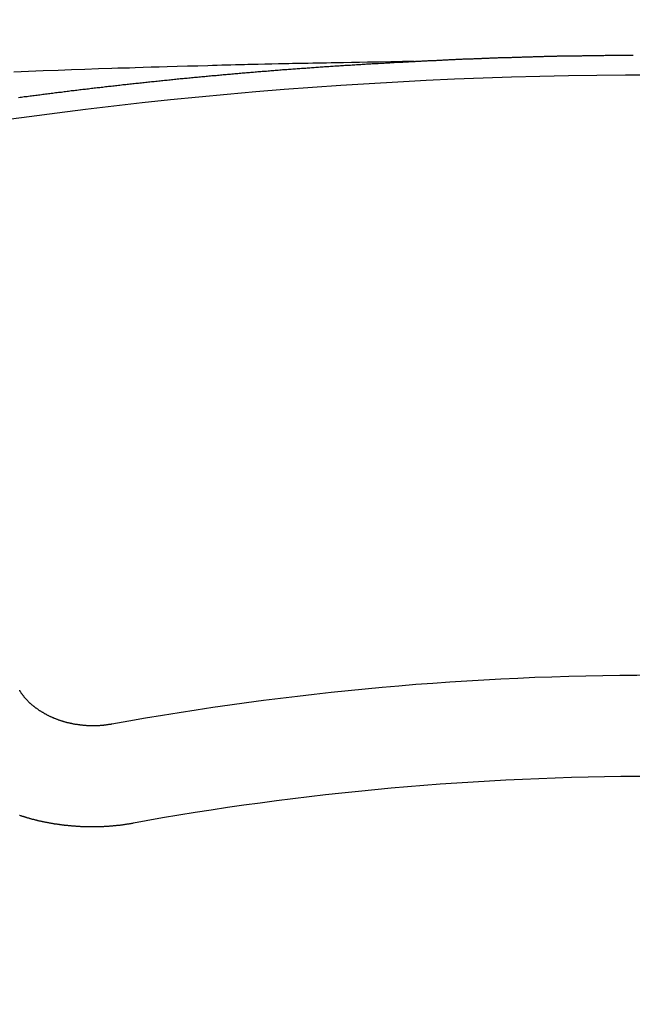
# Model space of a CAD drawing. Units: millimetres. Extents: x -109 to 26472, y -120 to 8859.
# Drawn here: x 17370 to 17374, y 6669 to 6676 of the extents above; entities that cross this region are included whole.
import ezdxf

# ---------------------------------------------------------------- set-up
doc = ezdxf.new("R2010")
doc.units = ezdxf.units.MM
doc.layers.add('150-機器', color=8, linetype='Continuous')
doc.layers.add('160-文字', color=254, linetype='Continuous')
doc.styles.add('KH001', font='txt')
doc.dimstyles.new('KH1xx030', dxfattribs={"dimscale": 30, "dimtxt": 2, "dimasz": 0.6, "dimexe": 0.3, "dimexo": 1.2, "dimgap": 0.5, "dimtad": 3, "dimdec": 1, "dimdsep": 46, "dimlunit": 6, "dimtxsty": 'KH001', "dimblk": 'DOT', "dimcen": 1, "dimdle": 1, "dimclrd": 256, "dimclre": 256, "dimclrt": 256, "dimadec": 0, "dimazin": 0, "dimtfac": 1, "dimtdec": 1, "dimtix": 1, "dimtmove": 2, "dimatfit": 3, "dimldrblk": 'CLOSEDBLANK', "dimfxl": 1, "dimtolj": 1, "dimtzin": 0, "dimlwd": -1, "dimlwe": -1, "dimarcsym": 0})

# ---------------------------------------------------------------- blocks, each defined once
blk = doc.blocks.new('F402_H')
at = {"layer": '150-機器', "color": 13, "linetype": 'Continuous'}
for points in [[(-1.595138, -266.135863), (-1.672682, -266.13735), (-1.750226, -266.13884), (-1.82777, -266.140338), (-1.905314, -266.141847), (-1.958173, -266.142881), (-2.011033, -266.143904), (-2.063893, -266.144895), (-2.116753, -266.145837), (-2.147173, -266.146355), (-2.177591, -266.146862), (-2.208011, -266.147353), (-2.238431, -266.147831), (-2.268602, -266.148294), (-2.298772, -266.148766), (-2.328941, -266.149269), (-2.35911, -266.149826), (-2.381801, -266.150292), (-2.404491, -266.150788), (-2.42718, -266.151303), (-2.44987, -266.151821), (-2.495498, -266.152842), (-2.541126, -266.153842), (-2.586756, -266.154829), (-2.632385, -266.15581), (-2.655075, -266.156302), (-2.677765, -266.156798), (-2.700455, -266.1573), (-2.723144, -266.157805), (-2.753316, -266.158485), (-2.783487, -266.159192), (-2.813657, -266.159954), (-2.843824, -266.160797), (-2.874245, -266.161748), (-2.904664, -266.162766), (-2.935082, -266.163797), (-2.965501, -266.164786), (-3.033566, -266.166696), (-3.101638, -266.168332), (-3.169712, -266.169941), (-3.237779, -266.171768), (-3.290641, -266.173451), (-3.343497, -266.17527), (-3.396356, -266.177084), (-3.449218, -266.178749), (-3.488114, -266.179827), (-3.527012, -266.18083), (-3.565909, -266.181823), (-3.604805, -266.182872), (-3.694331, -266.185657), (-3.783844, -266.188841), (-3.873351, -266.192248), (-3.962855, -266.195704), (-4.061095, -266.199423), (-4.159337, -266.203112), (-4.257577, -266.206837)], [(-4.225159, -266.375228), (-4.215186, -266.37423), (-4.206209, -266.373233), (-4.197233, -266.372236), (-4.18726, -266.370241), (-4.178283, -266.369244), (-4.16831, -266.368246), (-4.159334, -266.367249), (-4.14936, -266.365254), (-4.140384, -266.364257), (-4.13041, -266.36326), (-4.121434, -266.362262), (-4.111461, -266.360268), (-4.102485, -266.35927), (-4.092511, -266.358273), (-4.083535, -266.357275), (-4.073561, -266.355281), (-4.064585, -266.354283), (-4.054612, -266.353286), (-4.045635, -266.352289), (-4.035662, -266.351291), (-4.026686, -266.349297), (-4.016712, -266.348299), (-4.007736, -266.347302), (-3.997762, -266.346305), (-3.988786, -266.345307), (-3.978813, -266.343313), (-3.969837, -266.342315), (-3.959863, -266.341318), (-3.950887, -266.34032), (-3.940913, -266.339323), (-3.931937, -266.337328), (-3.921964, -266.336331), (-3.912987, -266.335334), (-3.903014, -266.334336), (-3.894038, -266.333339), (-3.884064, -266.332342), (-3.875088, -266.330347), (-3.865114, -266.32935), (-3.856138, -266.328352), (-3.846165, -266.327355), (-3.837189, -266.326358), (-3.827215, -266.32536), (-3.817241, -266.323365), (-3.808265, -266.322368), (-3.798292, -266.321371), (-3.789316, -266.320373), (-3.779342, -266.319376), (-3.770366, -266.318379), (-3.760392, -266.317381), (-3.751416, -266.316384), (-3.741443, -266.314389), (-3.732466, -266.313392), (-3.722493, -266.312395), (-3.713517, -266.311397), (-3.703543, -266.3104), (-3.694567, -266.309403), (-3.684593, -266.308405), (-3.675617, -266.307408), (-3.665644, -266.30641), (-3.65567, -266.304416), (-3.646694, -266.303418), (-3.63672, -266.302421), (-3.627744, -266.301424), (-3.617771, -266.300426), (-3.608795, -266.299429), (-3.598821, -266.298432), (-3.589845, -266.297434), (-3.579871, -266.296437), (-3.570895, -266.29544), (-3.560922, -266.294442), (-3.550948, -266.293445), (-3.541972, -266.29145), (-3.531998, -266.290453), (-3.523022, -266.289455), (-3.513049, -266.288458), (-3.504072, -266.287461), (-3.494099, -266.286463), (-3.485123, -266.285466), (-3.475149, -266.284469), (-3.465176, -266.283471), (-3.456199, -266.282474), (-3.446226, -266.281477), (-3.43725, -266.280479), (-3.427276, -266.279482), (-3.4183, -266.278485), (-3.408326, -266.277487), (-3.39935, -266.27649), (-3.389377, -266.275492), (-3.379403, -266.274495), (-3.370427, -266.273498), (-3.360453, -266.2725), (-3.351477, -266.271503), (-3.341504, -266.270506), (-3.332528, -266.269508), (-3.322554, -266.268511), (-3.31258, -266.267514), (-3.303604, -266.266516), (-3.293631, -266.265519), (-3.284655, -266.264522), (-3.274681, -266.263524), (-3.265705, -266.262527), (-3.255731, -266.26153), (-3.245758, -266.260532), (-3.236782, -266.259535), (-3.226808, -266.258537), (-3.217832, -266.25754), (-3.207858, -266.256543), (-3.198882, -266.255545), (-3.188909, -266.254548), (-3.178935, -266.253551), (-3.169959, -266.252553), (-3.159985, -266.251556), (-3.151009, -266.250559), (-3.141036, -266.249561), (-3.131062, -266.248564), (-3.122086, -266.247567), (-3.112112, -266.247567), (-3.103136, -266.246569), (-3.093163, -266.245572), (-3.083189, -266.244575), (-3.074213, -266.243577), (-3.064239, -266.24258), (-3.055263, -266.241582), (-3.04529, -266.240585), (-3.035316, -266.239588), (-3.02634, -266.23859), (-3.016366, -266.237593), (-3.00739, -266.236596), (-2.997417, -266.236596), (-2.987443, -266.235598), (-2.978467, -266.234601), (-2.968493, -266.233604), (-2.959517, -266.232606), (-2.949544, -266.231609), (-2.93957, -266.230612), (-2.930594, -266.229614), (-2.920621, -266.228617), (-2.911644, -266.228617), (-2.901671, -266.22762), (-2.891697, -266.226622), (-2.882721, -266.225625), (-2.872748, -266.224627), (-2.863771, -266.22363), (-2.853798, -266.222633), (-2.843824, -266.222633), (-2.834848, -266.221635), (-2.824875, -266.220638), (-2.814901, -266.219641), (-2.805925, -266.218643), (-2.795951, -266.217646), (-2.786975, -266.216649), (-2.777002, -266.216649), (-2.767028, -266.215651), (-2.758052, -266.214654), (-2.748078, -266.213657), (-2.739102, -266.212659), (-2.729129, -266.211662), (-2.719155, -266.211662), (-2.710179, -266.210664), (-2.700205, -266.209667), (-2.690232, -266.20867), (-2.681256, -266.207672), (-2.671282, -266.207672), (-2.662306, -266.206675), (-2.652332, -266.205678), (-2.642359, -266.20468), (-2.633383, -266.203683), (-2.623409, -266.203683), (-2.613436, -266.202686), (-2.604459, -266.201688), (-2.594486, -266.200691), (-2.584512, -266.200691), (-2.575536, -266.199694), (-2.565563, -266.198696), (-2.556586, -266.197699), (-2.546613, -266.196702), (-2.536639, -266.196702), (-2.527663, -266.195704), (-2.51769, -266.194707), (-2.507716, -266.193709), (-2.49874, -266.193709), (-2.488766, -266.192712), (-2.478793, -266.191715), (-2.469817, -266.190717), (-2.459843, -266.190717), (-2.450867, -266.18972), (-2.440893, -266.188723), (-2.43092, -266.187725), (-2.421944, -266.187725), (-2.41197, -266.186728), (-2.401997, -266.185731), (-2.39302, -266.185731), (-2.383047, -266.184733), (-2.373073, -266.183736), (-2.364097, -266.182739), (-2.354124, -266.182739), (-2.34415, -266.181741), (-2.335174, -266.180744), (-2.3252, -266.180744), (-2.315227, -266.179747), (-2.306251, -266.178749), (-2.296277, -266.177752), (-2.287301, -266.177752), (-2.277327, -266.176754), (-2.267354, -266.175757), (-2.258378, -266.175757), (-2.248404, -266.17476), (-2.238431, -266.173762), (-2.229454, -266.173762), (-2.219481, -266.172765), (-2.209507, -266.171768), (-2.200531, -266.171768), (-2.190558, -266.17077), (-2.180584, -266.169773), (-2.171608, -266.169773), (-2.161634, -266.168776), (-2.151661, -266.167778), (-2.142685, -266.167778), (-2.132711, -266.166781), (-2.122738, -266.165784), (-2.113761, -266.165784), (-2.103788, -266.164786), (-2.093814, -266.164786), (-2.084838, -266.163789), (-2.074865, -266.162792), (-2.064891, -266.162792), (-2.055915, -266.161794), (-2.045941, -266.160797), (-2.035968, -266.160797), (-2.026992, -266.159799), (-2.017018, -266.159799), (-2.007045, -266.158802), (-1.998068, -266.157805), (-1.988095, -266.157805), (-1.978121, -266.156807), (-1.969145, -266.156807), (-1.959172, -266.15581), (-1.949198, -266.15581), (-1.940222, -266.154813), (-1.930248, -266.153815), (-1.920275, -266.153815), (-1.911299, -266.152818), (-1.901325, -266.152818), (-1.891352, -266.151821), (-1.881378, -266.151821), (-1.872402, -266.150823), (-1.862428, -266.149826), (-1.852455, -266.149826), (-1.843479, -266.148829), (-1.833505, -266.148829), (-1.823531, -266.147831), (-1.814555, -266.147831), (-1.804582, -266.146834), (-1.794608, -266.146834), (-1.785632, -266.145837), (-1.775659, -266.145837), (-1.765685, -266.144839), (-1.756709, -266.144839), (-1.746735, -266.143842), (-1.736762, -266.142844), (-1.727786, -266.142844), (-1.717812, -266.141847), (-1.707838, -266.141847), (-1.697865, -266.14085), (-1.688889, -266.14085), (-1.678915, -266.139852), (-1.668942, -266.139852), (-1.659965, -266.138855), (-1.649992, -266.138855), (-1.640018, -266.137858), (-1.631042, -266.137858), (-1.621069, -266.13686), (-1.611095, -266.13686), (-1.602119, -266.135863)], [(-1.602119, -266.135863), (-1.595138, -266.135863), (-1.588156, -266.135863), (-1.582172, -266.134866), (-1.57519, -266.134866), (-1.568209, -266.134866), (-1.561227, -266.133868), (-1.555243, -266.133868), (-1.548262, -266.133868), (-1.54128, -266.132871), (-1.535296, -266.132871), (-1.528315, -266.132871), (-1.521333, -266.131874), (-1.515349, -266.131874), (-1.508368, -266.131874), (-1.501386, -266.130876), (-1.495402, -266.130876), (-1.488421, -266.130876), (-1.481439, -266.129879), (-1.475455, -266.129879), (-1.468474, -266.129879), (-1.461492, -266.128881), (-1.454511, -266.128881), (-1.448527, -266.128881), (-1.441545, -266.127884), (-1.434564, -266.127884), (-1.428579, -266.127884), (-1.421598, -266.126887), (-1.414616, -266.126887), (-1.408632, -266.126887), (-1.401651, -266.125889), (-1.394669, -266.125889), (-1.388685, -266.125889), (-1.381704, -266.124892), (-1.374722, -266.124892), (-1.367741, -266.124892), (-1.361757, -266.123895), (-1.354775, -266.123895), (-1.347794, -266.123895), (-1.34181, -266.123895), (-1.334828, -266.122897), (-1.327847, -266.122897), (-1.321863, -266.122897), (-1.314881, -266.1219), (-1.3079, -266.1219), (-1.300918, -266.1219), (-1.294934, -266.1219), (-1.287953, -266.120903), (-1.280971, -266.120903), (-1.274987, -266.120903), (-1.268006, -266.119905), (-1.261024, -266.119905), (-1.25504, -266.119905), (-1.248058, -266.119905), (-1.241077, -266.118908), (-1.235093, -266.118908), (-1.228111, -266.118908), (-1.22113, -266.117911), (-1.214148, -266.117911), (-1.208164, -266.117911), (-1.201183, -266.117911), (-1.194201, -266.116913), (-1.188217, -266.116913), (-1.181236, -266.116913), (-1.174254, -266.116913), (-1.16827, -266.115916), (-1.161289, -266.115916), (-1.154307, -266.115916), (-1.147326, -266.115916), (-1.141342, -266.114919), (-1.13436, -266.114919), (-1.127379, -266.114919), (-1.121395, -266.114919), (-1.114413, -266.113921), (-1.107432, -266.113921), (-1.10045, -266.113921), (-1.094466, -266.113921), (-1.087484, -266.112924), (-1.080503, -266.112924), (-1.074519, -266.112924), (-1.067537, -266.112924), (-1.060556, -266.111926), (-1.054572, -266.111926), (-1.04759, -266.111926), (-1.040609, -266.111926), (-1.033627, -266.110929), (-1.027643, -266.110929), (-1.020662, -266.110929), (-1.01368, -266.110929), (-1.007696, -266.110929), (-1.000715, -266.109932), (-0.993733, -266.109932), (-0.987749, -266.109932), (-0.980768, -266.109932), (-0.973786, -266.108934), (-0.966805, -266.108934), (-0.960821, -266.108934), (-0.953839, -266.108934), (-0.946858, -266.108934), (-0.940874, -266.107937), (-0.933892, -266.107937), (-0.926911, -266.107937), (-0.919929, -266.107937), (-0.913945, -266.107937), (-0.906963, -266.10694), (-0.899982, -266.10694), (-0.893998, -266.10694), (-0.887016, -266.10694), (-0.880035, -266.10694), (-0.874051, -266.105942), (-0.867069, -266.105942), (-0.860088, -266.105942), (-0.853106, -266.105942), (-0.847122, -266.105942), (-0.840141, -266.104945), (-0.833159, -266.104945), (-0.827175, -266.104945), (-0.820194, -266.104945), (-0.813212, -266.104945), (-0.806231, -266.104945), (-0.800247, -266.103948), (-0.793265, -266.103948), (-0.786284, -266.103948), (-0.7803, -266.103948), (-0.773318, -266.103948), (-0.766337, -266.10295), (-0.759355, -266.10295), (-0.753371, -266.10295), (-0.74639, -266.10295), (-0.739408, -266.10295), (-0.733424, -266.10295), (-0.726442, -266.101953), (-0.719461, -266.101953), (-0.713477, -266.101953), (-0.706495, -266.101953), (-0.699514, -266.101953), (-0.692532, -266.101953), (-0.686548, -266.101953), (-0.679567, -266.100956), (-0.672585, -266.100956), (-0.666601, -266.100956), (-0.65962, -266.100956), (-0.652638, -266.100956), (-0.645657, -266.100956), (-0.639673, -266.099958), (-0.632691, -266.099958), (-0.62571, -266.099958), (-0.619726, -266.099958), (-0.612744, -266.099958), (-0.605763, -266.099958), (-0.598781, -266.099958), (-0.592797, -266.099958), (-0.585816, -266.098961), (-0.578834, -266.098961), (-0.57285, -266.098961), (-0.565869, -266.098961), (-0.558887, -266.098961), (-0.551906, -266.098961), (-0.545921, -266.098961), (-0.53894, -266.098961), (-0.531959, -266.097964), (-0.525974, -266.097964), (-0.518993, -266.097964), (-0.512011, -266.097964), (-0.50503, -266.097964), (-0.499046, -266.097964), (-0.492064, -266.097964), (-0.485083, -266.097964), (-0.479099, -266.097964), (-0.472117, -266.096966), (-0.465136, -266.096966), (-0.458154, -266.096966), (-0.45217, -266.096966), (-0.445189, -266.096966), (-0.438207, -266.096966), (-0.432223, -266.096966), (-0.425242, -266.096966), (-0.41826, -266.096966), (-0.412276, -266.096966), (-0.405295, -266.095969), (-0.398313, -266.095969), (-0.391332, -266.095969), (-0.385348, -266.095969), (-0.378366, -266.095969), (-0.371385, -266.095969), (-0.3654, -266.095969), (-0.358419, -266.095969), (-0.351438, -266.095969), (-0.344456, -266.095969), (-0.338472, -266.095969), (-0.33149, -266.095969), (-0.324509, -266.094971), (-0.318525, -266.094971), (-0.311543, -266.094971), (-0.304562, -266.094971), (-0.29758, -266.094971), (-0.291596, -266.094971), (-0.284615, -266.094971), (-0.277633, -266.094971), (-0.271649, -266.094971), (-0.264668, -266.094971), (-0.257686, -266.094971), (-0.250705, -266.094971), (-0.244721, -266.094971), (-0.237739, -266.094971), (-0.230758, -266.094971), (-0.224774, -266.094971), (-0.217792, -266.094971), (-0.210811, -266.093974), (-0.203829, -266.093974), (-0.197845, -266.093974), (-0.190864, -266.093974), (-0.183882, -266.093974), (-0.177898, -266.093974), (-0.170916, -266.093974), (-0.163935, -266.093974), (-0.156954, -266.093974), (-0.150969, -266.093974), (-0.143988, -266.093974), (-0.137006, -266.093974)], [(-3.604804, -270.541174), (-3.608794, -270.541174), (-3.612783, -270.542171), (-3.615775, -270.543169), (-3.619764, -270.543169), (-3.623754, -270.544166), (-3.627743, -270.544166), (-3.630735, -270.545163), (-3.634725, -270.546161), (-3.638714, -270.546161), (-3.641706, -270.546161), (-3.645696, -270.547158), (-3.649685, -270.547158), (-3.653674, -270.548156), (-3.657664, -270.548156), (-3.660656, -270.549153), (-3.664645, -270.549153), (-3.668635, -270.549153), (-3.672624, -270.55015), (-3.676614, -270.55015), (-3.679606, -270.55015), (-3.683595, -270.55015), (-3.687584, -270.551148), (-3.691574, -270.551148), (-3.695563, -270.551148), (-3.699553, -270.551148), (-3.703542, -270.551148), (-3.706534, -270.551148), (-3.710524, -270.552145), (-3.714513, -270.552145), (-3.718502, -270.552145), (-3.722492, -270.552145), (-3.726481, -270.552145), (-3.730471, -270.552145), (-3.733463, -270.552145), (-3.737452, -270.552145), (-3.741442, -270.552145), (-3.745431, -270.552145), (-3.74942, -270.552145), (-3.75341, -270.551148), (-3.757399, -270.551148), (-3.761389, -270.551148), (-3.764381, -270.551148), (-3.76837, -270.551148), (-3.77236, -270.551148), (-3.776349, -270.55015), (-3.780338, -270.55015), (-3.784328, -270.55015), (-3.788317, -270.549153), (-3.791309, -270.549153), (-3.795299, -270.549153), (-3.799288, -270.548156), (-3.803277, -270.548156), (-3.807267, -270.548156), (-3.811256, -270.547158), (-3.815246, -270.547158), (-3.818238, -270.546161), (-3.822227, -270.546161), (-3.826217, -270.545163), (-3.830206, -270.545163), (-3.834195, -270.544166), (-3.838185, -270.544166), (-3.841177, -270.543169), (-3.845166, -270.542171), (-3.849156, -270.542171), (-3.853145, -270.541174), (-3.857135, -270.540177), (-3.860127, -270.540177), (-3.864116, -270.539179), (-3.868105, -270.538182), (-3.872095, -270.537185), (-3.875087, -270.537185), (-3.879076, -270.536187), (-3.883066, -270.53519), (-3.887055, -270.534193), (-3.890047, -270.533195), (-3.894037, -270.532198), (-3.898026, -270.532198), (-3.902016, -270.531201), (-3.905008, -270.530203), (-3.908997, -270.529206), (-3.912986, -270.528208), (-3.915978, -270.527211), (-3.919968, -270.526214), (-3.923957, -270.525216), (-3.926949, -270.524219), (-3.930939, -270.523222), (-3.933931, -270.521227), (-3.93792, -270.52023), (-3.94191, -270.519232), (-3.944902, -270.518235), (-3.948891, -270.517238), (-3.951883, -270.51624), (-3.955873, -270.514245), (-3.959862, -270.513248), (-3.962854, -270.512251), (-3.966843, -270.510256), (-3.969836, -270.509259), (-3.973825, -270.508261), (-3.976817, -270.506267), (-3.980806, -270.505269), (-3.983799, -270.504272), (-3.987788, -270.502277), (-3.99078, -270.50128), (-3.993772, -270.499285), (-3.997761, -270.498288), (-4.000754, -270.496293), (-4.004743, -270.495296), (-4.007735, -270.493301), (-4.010727, -270.492304), (-4.014716, -270.490309), (-4.017709, -270.489312), (-4.021698, -270.487317), (-4.02469, -270.485322), (-4.027682, -270.484325), (-4.030674, -270.48233), (-4.034664, -270.480335), (-4.037656, -270.479338), (-4.040648, -270.477343), (-4.04364, -270.475349), (-4.047629, -270.473354), (-4.050621, -270.472357), (-4.053613, -270.470362), (-4.056605, -270.468367), (-4.059597, -270.466373), (-4.062589, -270.464378), (-4.065582, -270.462383), (-4.068574, -270.461386), (-4.072563, -270.459391), (-4.075555, -270.457396), (-4.078547, -270.455402), (-4.081539, -270.453407), (-4.084531, -270.451412), (-4.087523, -270.449418), (-4.090515, -270.447423), (-4.09251, -270.445428), (-4.095502, -270.443433), (-4.098494, -270.441439), (-4.101486, -270.439444), (-4.104478, -270.437449), (-4.10747, -270.435455), (-4.110462, -270.43346), (-4.112457, -270.431465), (-4.115449, -270.42947), (-4.118441, -270.427476), (-4.121433, -270.424484), (-4.123428, -270.422489), (-4.12642, -270.420494), (-4.129412, -270.4185), (-4.131407, -270.416505), (-4.134399, -270.41451), (-4.136394, -270.411518), (-4.139386, -270.409523), (-4.142378, -270.407529), (-4.144372, -270.405534), (-4.147365, -270.402542), (-4.149359, -270.400547), (-4.152351, -270.398552), (-4.154346, -270.396558), (-4.156341, -270.393566), (-4.159333, -270.391571), (-4.161327, -270.389576), (-4.163322, -270.386584), (-4.166314, -270.38459), (-4.168309, -270.382595), (-4.170304, -270.379603), (-4.172298, -270.377608), (-4.17529, -270.375613), (-4.177285, -270.372621), (-4.17928, -270.370627), (-4.181275, -270.367635), (-4.183269, -270.36564), (-4.185264, -270.363645), (-4.187259, -270.360653), (-4.189253, -270.358658), (-4.191248, -270.355666), (-4.193243, -270.353672), (-4.195237, -270.35068), (-4.197232, -270.348685), (-4.199227, -270.34669), (-4.200224, -270.343698), (-4.202219, -270.341703), (-4.204214, -270.338711), (-4.206208, -270.336717), (-4.207206, -270.333724), (-4.2092, -270.33173), (-4.211195, -270.328738), (-4.212192, -270.326743), (-4.214187, -270.323751), (-4.215185, -270.320759), (-4.217179, -270.318764), (-4.218177, -270.315772)], [(-3.464178, -271.199427), (-3.46717, -271.200425), (-3.47116, -271.201422), (-3.474152, -271.201422), (-3.478141, -271.20242), (-3.481133, -271.20242), (-3.485123, -271.203417), (-3.488115, -271.203417), (-3.491107, -271.204414), (-3.495096, -271.204414), (-3.498088, -271.205412), (-3.502078, -271.206409), (-3.50507, -271.206409), (-3.509059, -271.207406), (-3.512051, -271.207406), (-3.516041, -271.208404), (-3.519033, -271.208404), (-3.523022, -271.209401), (-3.526014, -271.209401), (-3.530004, -271.210398), (-3.532996, -271.210398), (-3.536985, -271.211396), (-3.539977, -271.211396), (-3.543967, -271.212393), (-3.546959, -271.212393), (-3.550948, -271.21339), (-3.55394, -271.21339), (-3.557929, -271.21339), (-3.560922, -271.214388), (-3.564911, -271.214388), (-3.567903, -271.215385), (-3.571892, -271.215385), (-3.574885, -271.215385), (-3.578874, -271.216382), (-3.581866, -271.216382), (-3.585855, -271.216382), (-3.588847, -271.21738), (-3.592837, -271.21738), (-3.596826, -271.21738), (-3.599818, -271.218377), (-3.603808, -271.218377), (-3.6068, -271.218377), (-3.610789, -271.219375), (-3.613781, -271.219375), (-3.617771, -271.219375), (-3.620763, -271.219375), (-3.624752, -271.220372), (-3.628742, -271.220372), (-3.631734, -271.220372), (-3.635723, -271.220372), (-3.638715, -271.220372), (-3.642705, -271.221369), (-3.645697, -271.221369), (-3.649686, -271.221369), (-3.653675, -271.221369), (-3.656668, -271.221369), (-3.660657, -271.222367), (-3.663649, -271.222367), (-3.667638, -271.222367), (-3.671628, -271.222367), (-3.67462, -271.222367), (-3.678609, -271.222367), (-3.681601, -271.222367), (-3.685591, -271.223364), (-3.68958, -271.223364), (-3.692572, -271.223364), (-3.696562, -271.223364), (-3.699554, -271.223364), (-3.703543, -271.223364), (-3.706535, -271.223364), (-3.710525, -271.223364), (-3.714514, -271.223364), (-3.717506, -271.223364), (-3.721495, -271.223364), (-3.724488, -271.223364), (-3.728477, -271.223364), (-3.732466, -271.223364), (-3.735458, -271.223364), (-3.739448, -271.223364), (-3.743437, -271.223364), (-3.746429, -271.223364), (-3.750419, -271.223364), (-3.753411, -271.223364), (-3.7574, -271.223364), (-3.76139, -271.223364), (-3.764382, -271.223364), (-3.768371, -271.223364), (-3.771363, -271.223364), (-3.775353, -271.223364), (-3.779342, -271.223364), (-3.782334, -271.223364), (-3.786323, -271.222367), (-3.789316, -271.222367), (-3.793305, -271.222367), (-3.797294, -271.222367), (-3.800286, -271.222367), (-3.804276, -271.222367), (-3.807268, -271.222367), (-3.811257, -271.222367), (-3.815247, -271.221369), (-3.818239, -271.221369), (-3.822228, -271.221369), (-3.82522, -271.221369), (-3.82921, -271.221369), (-3.833199, -271.220372), (-3.836191, -271.220372), (-3.840181, -271.220372), (-3.843173, -271.220372), (-3.847162, -271.219375), (-3.851151, -271.219375), (-3.854144, -271.219375), (-3.858133, -271.219375), (-3.861125, -271.218377), (-3.865114, -271.218377), (-3.868106, -271.218377), (-3.872096, -271.218377), (-3.876085, -271.21738), (-3.879077, -271.21738), (-3.883067, -271.21738), (-3.886059, -271.216382), (-3.890048, -271.216382), (-3.894038, -271.216382), (-3.89703, -271.215385), (-3.901019, -271.215385), (-3.904011, -271.214388), (-3.908001, -271.214388), (-3.910993, -271.214388), (-3.914982, -271.21339), (-3.918972, -271.21339), (-3.921964, -271.212393), (-3.925953, -271.212393), (-3.928945, -271.212393), (-3.932934, -271.211396), (-3.935927, -271.211396), (-3.939916, -271.210398), (-3.942908, -271.210398), (-3.946897, -271.209401), (-3.950887, -271.209401), (-3.953879, -271.208404), (-3.957868, -271.208404), (-3.96086, -271.207406), (-3.96485, -271.207406), (-3.967842, -271.206409), (-3.971831, -271.206409), (-3.974823, -271.205412), (-3.978813, -271.205412), (-3.981805, -271.204414), (-3.985794, -271.204414), (-3.988786, -271.203417), (-3.992776, -271.203417), (-3.995768, -271.20242), (-3.999757, -271.201422), (-4.002749, -271.201422), (-4.006739, -271.200425), (-4.009731, -271.200425), (-4.01372, -271.199427), (-4.016712, -271.19843), (-4.020702, -271.19843), (-4.023694, -271.197433), (-4.027683, -271.197433), (-4.030675, -271.196435), (-4.034665, -271.195438), (-4.037657, -271.195438), (-4.041646, -271.194441), (-4.044638, -271.193443), (-4.048627, -271.192446), (-4.05162, -271.192446), (-4.055609, -271.191449), (-4.058601, -271.190451), (-4.06259, -271.190451), (-4.065582, -271.189454), (-4.069572, -271.188457), (-4.072564, -271.187459), (-4.075556, -271.187459), (-4.079545, -271.186462), (-4.082538, -271.185465), (-4.086527, -271.184467), (-4.089519, -271.184467), (-4.093508, -271.18347), (-4.0965, -271.182472), (-4.099493, -271.181475), (-4.103482, -271.180478), (-4.106474, -271.17948), (-4.110463, -271.17948), (-4.113455, -271.178483), (-4.116448, -271.177486), (-4.120437, -271.176488), (-4.123429, -271.175491), (-4.126421, -271.174494), (-4.13041, -271.173496), (-4.133403, -271.173496), (-4.137392, -271.172499), (-4.140384, -271.171502), (-4.143376, -271.170504), (-4.147365, -271.169507), (-4.150358, -271.168509), (-4.15335, -271.167512), (-4.157339, -271.166515), (-4.160331, -271.165517), (-4.163323, -271.16452), (-4.167313, -271.163523), (-4.170305, -271.162525), (-4.173297, -271.161528), (-4.176289, -271.160531), (-4.180278, -271.159533), (-4.18327, -271.158536), (-4.186262, -271.157539), (-4.190252, -271.156541), (-4.193244, -271.155544), (-4.196236, -271.154547), (-4.199228, -271.153549), (-4.203217, -271.152552), (-4.206209, -271.151554), (-4.209201, -271.150557), (-4.212193, -271.14956), (-4.216183, -271.148562), (-4.219175, -271.147565)]]:
    blk.add_lwpolyline(points, dxfattribs=at)
for centre, radius, start, end in [((0, -297.518075), 31.29136, 78.889558, 101.110442), ((0, -290.361896), 20.145859, 79.692249, 100.307751), ((0, -290.361896), 19.473642, 79.692249, 100.307751)]:
    blk.add_arc(centre, radius, start, end, dxfattribs=at)
blk = doc.blocks.new('_ClosedBlank')
at = {"color": 0, "linetype": 'ByBlock', "lineweight": -2}
for p, q in [((-1, 0.166667), (0, 0)), ((-1, 0.166667), (-1, -0.166667)), ((0, 0), (-1, -0.166667))]:
    blk.add_line(p, q, dxfattribs=at)
blk = doc.blocks.new('_Dot')
at = {"color": 0, "linetype": 'ByBlock', "lineweight": -2}
blk.add_line((-0.5, 0), (-1, 0), dxfattribs=at)
at = {"color": 0, "linetype": 'ByBlock', "const_width": 0.5}
blk.add_lwpolyline([(-0.25, 0, 1), (0.25, 0, 1)], format="xyb", close=True, dxfattribs=at)

msp = doc.modelspace()

# ---------------------------------------------------------------- linework, layer by layer
at = {"layer": '150-機器', "color": 13}
for radius in [90.5, 80.5]:
    msp.add_circle((17374.6216, 6736.5691), radius, dxfattribs=at)

# ---------------------------------------------------------------- block references
at = {"layer": '150-機器'}
msp.add_blockref('F402_H', (17374.6143, 6941.7616), dxfattribs=at)

# ---------------------------------------------------------------- leaders
at = {"layer": '160-文字'}
msp.add_leader([(17257.6143, 6941.5691), (18300.5466, 6394.3775)], dimstyle='KH1xx030', override={"dimgap": 0.5, "dimtad": 1}, dxfattribs=at)
at = {"layer": '160-文字', "annotation_type": 0, "has_hookline": 1, "hookline_direction": 0, "text_width": 1266.54}
msp.add_leader([(17175.0624, 6920.3559), (17946.0202, 5553.4533), (17946.6202, 5553.4533)], dimstyle='KH1xx030', override={"dimgap": 0.5, "dimtad": 1}, dxfattribs=at)

doc.saveas('drawing.dxf')
